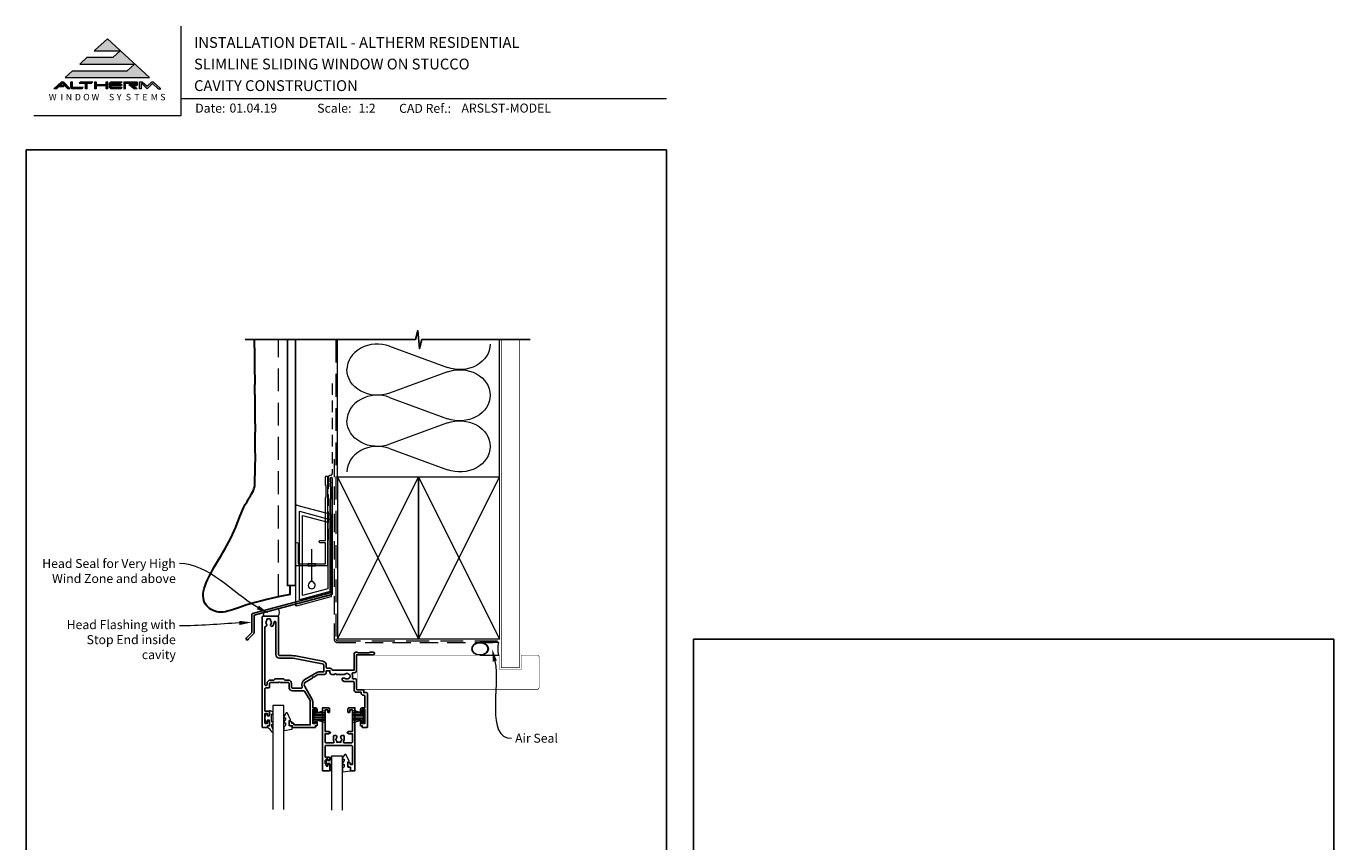
# Model space of a CAD drawing. Units: millimetres. Extents: x 23 to 1018, y -511 to 568.
# Drawn here: x 23 to 750, y 115 to 568 of the extents above; entities that cross this region are included whole.
import ezdxf

# ---------------------------------------------------------------- set-up
doc = ezdxf.new("R2010")
doc.units = ezdxf.units.MM
doc.header["$MEASUREMENT"] = 0
doc.linetypes.add('DASHED', pattern=[19.05, 12.7, -6.35])
doc.layers.get('Defpoints').update_dxf_attribs({"color": 1})
doc.layers.add('04860$0$APL Joinery', color=2, linetype='Continuous')
doc.layers.add('APL Joinery', color=2, linetype='Continuous')
doc.styles.add('altherm a4 SM border$0$Arial-Bold', font='arialbd.ttf')
doc.styles.add('Arial-Bold', font='arialbd.ttf')
doc.styles.add('Arial-Regular', font='arial.ttf')
doc.styles.add('General notes', font='arial.ttf', dxfattribs={"height": 3.5})

# ---------------------------------------------------------------- blocks, each defined once
blk = doc.blocks.new('sealant')
at = {"layer": 'APL Joinery', "color": 9, "lineweight": 20}
blk.add_lwpolyline([(-10.46, -7), (0, -7, -0.106806), (0, 0), (-10.46, 0)], format="xyb", dxfattribs=at)
at = {"layer": 'APL Joinery', "color": 9, "lineweight": 20, "extrusion": (0, 0, -1)}
blk.add_ellipse((-10.46, -3.5), major_axis=(4.77, 0), ratio=0.733157, start_param=-1.570796, end_param=1.570796, dxfattribs=at)
at = {"layer": 'APL Joinery', "color": 7, "lineweight": 25}
blk.add_ellipse((-10.46, -3.5), major_axis=(-4.56, 0), ratio=0.728665, dxfattribs=at)
blk = doc.blocks.new('drop1')
at = {"layer": 'APL Joinery', "color": 8, "linetype": 'DASHED', "lineweight": 9, "ltscale": 20}
blk.add_lwpolyline([(0, -8.09), (0, 8.09)], dxfattribs=at)
at = {"layer": 'APL Joinery', "color": 2, "lineweight": 25}
blk.add_lwpolyline([(-2, -1.2), (2, -1.2), (2, 0), (-2, 0)], close=True, dxfattribs=at)
at = {"layer": 'APL Joinery', "color": 8, "linetype": 'Continuous', "lineweight": 9, "ltscale": 0.2}
blk.add_lwpolyline([(0, -8.1, -0.232217), (-1.17, -10.47, 2.918303), (1.17, -10.46, -0.232153), (0, -8.09)], format="xyb", dxfattribs=at)
blk = doc.blocks.new('A$C2B462F2B')
at = {"layer": 'APL Joinery', "color": 8, "lineweight": 0}
for p, q in [((0.78, 48.79), (0.78, -7.07)), ((3.03, 48.37), (1.47, 48.79)), ((20.63, 43.65), (3.03, 48.37)), ((20.78, -1.73), (20.78, 43.46)), ((1.47, -7.06), (20.63, -1.93))]:
    blk.add_line(p, q, dxfattribs=at)
at = {"layer": 'APL Joinery', "color": 250, "lineweight": 0}
for p, q in [((2.98, -3.76), (2.98, 45.49)), ((2.98, 45.49), (20.58, 40.77)), ((4.75, -1.45), (4.75, 43.18)), ((4.75, 43.18), (18.81, 39.41)), ((18.81, 39.41), (18.81, 2.31)), ((20.58, 40.77), (20.58, 0.95)), ((20.58, 0.95), (2.98, -3.76)), ((2.98, -4.29), (20.58, 0.43)), ((18.81, 2.31), (4.75, -1.45)), ((2.98, -5.71), (20.58, -1))]:
    blk.add_line(p, q, dxfattribs=at)
at = {"layer": 'APL Joinery', "color": 8, "lineweight": 0}
for centre, start, end in [((20.58, 43.46), 0, 75), ((20.58, -1.73), 285, 0)]:
    blk.add_arc(centre, 0.2, start, end, dxfattribs=at)
at = {"layer": 'APL Joinery', "color": 8, "lineweight": 0, "extrusion": (0, 0, -1)}
for centre, major_axis, start_param, end_param in [((1.59, 48.55), (-0.812, 0.263), 6.20913, 7.630923), ((1.59, -6.82), (-0.812, -0.263), 4.935448, 6.357241)]:
    blk.add_ellipse(centre, major_axis=major_axis, ratio=0.228742, start_param=start_param, end_param=end_param, dxfattribs=at)

msp = doc.modelspace()

# ---------------------------------------------------------------- hatches: boundary and pattern name
at = {"layer": 'APL Joinery', "lineweight": 5}
for points in [[(79.37, 543.54), (48.96, 543.54), (44.85, 539.77), (91.85, 539.77), (68.35, 561.32), (61.05, 554.62), (75.51, 554.62), (71.65, 551.09), (57.19, 551.09), (53.08, 547.32), (83.48, 547.32)], [(43.73, 534.55), (44.54, 535.29), (41.95, 535.29), (43.37, 536.59), (46.3, 533.58), (47.66, 533.58), (43.86, 537.49), (42.88, 537.49), (38.61, 533.58), (40.08, 533.58), (41.15, 534.55)], [(70.23, 537.49), (76.48, 537.49), (75.77, 536.76), (70.48, 536.76), (70.48, 536.02), (76.48, 536.02), (75.77, 535.29), (70.48, 535.29), (70.48, 534.31), (76.48, 534.31), (75.77, 533.58), (70.23, 533.58), (69.5, 534.33), (69.5, 536.74)], [(80.35, 536.02), (83.51, 533.58), (84.99, 533.58), (82.78, 535.29), (84.67, 535.29), (85.16, 535.78), (85.16, 537), (84.67, 537.49), (77.45, 537.49), (77.45, 533.58), (78.42, 533.58), (78.42, 536.76), (84.18, 536.76), (84.18, 536.02)], [(93.42, 536.51), (96.62, 533.58), (98.09, 533.58), (93.82, 537.49), (93.01, 537.49), (90.39, 534.98), (87.74, 537.49), (86.29, 537.49), (86.29, 533.58), (87.27, 533.58), (87.27, 536.59), (90.39, 533.58)]]:
    msp.add_hatch(color=8, dxfattribs=at).paths.add_polyline_path(points)
h = msp.add_hatch(color=8, dxfattribs=at)
h.paths.add_polyline_path([(47.97, 537.49), (48.95, 537.49), (48.95, 534.31), (54.82, 534.31), (54.11, 533.58), (48.65, 533.58), (47.97, 534.28)])
edge = h.paths.add_edge_path(flags=17)
edge.add_line((52.62, 536.76), (53.33, 537.49))
h = msp.add_hatch(color=8, dxfattribs=at)
h.paths.add_polyline_path([(59.54, 536.76), (60.25, 537.49), (53.4, 537.49), (52.69, 536.76), (56.11, 536.76), (56.11, 533.58), (57.09, 533.58), (57.09, 536.76)])
edge = h.paths.add_edge_path(flags=17)
edge.add_line((54.11, 533.58), (54.82, 534.31))
h = msp.add_hatch(color=8, dxfattribs=at)
h.paths.add_polyline_path([(67.63, 537.49), (68.61, 537.49), (68.61, 533.58), (67.63, 533.58)])
h.paths.add_polyline_path([(61.21, 537.49), (62.19, 537.49), (62.19, 536.02), (67.53, 536.02), (66.82, 535.29), (62.19, 535.29), (62.19, 533.58), (61.21, 533.58)])

# ---------------------------------------------------------------- linework, layer by layer
at = {"layer": '04860$0$APL Joinery'}
msp.add_lwpolyline([(194.79, 208.03), (195.19, 208.43), (195.59, 208.03), (199.99, 208.03, 0.160413), (200.58, 208.23, -0.336644), (202.43, 208.2, 0.113913), (202.77, 208.04, -0.234544), (203.12, 207.77, -0.223785), (203.12, 206.23, -0.234546), (202.77, 205.96, 0.113904), (202.43, 205.8, -0.343805), (200.55, 205.8, 0.167522), (200.04, 205.97), (199.03, 205.97, 0.414214), (198.83, 205.77), (198.83, 205.13, 0.267955), (199.08, 204.7), (200.04, 204.14, 0.131647), (200.29, 204.07), (204.99, 204.07, -0.414207), (205.49, 203.57), (205.49, 199.77, 0.414207), (207.19, 198.07), (209.49, 198.07), (209.49, 197.47, 0.414214), (210.49, 196.47), (210.99, 196.47, -0.414214), (211.49, 195.97), (211.49, 189.47), (209.99, 189.47, 0.414213), (208.99, 188.47), (208.99, 187.22, 1), (209.99, 187.22), (209.99, 188.47), (211.49, 188.47), (211.49, 180.77), (209.99, 180.77), (209.99, 181.52, 1), (208.99, 181.52), (208.99, 179.67, 0.414213), (209.19, 179.47), (209.99, 179.47), (209.99, 178.67, 0.414218), (210.19, 178.47), (212.69, 178.47, 0.41421), (212.89, 178.67), (212.89, 197.37, 0.414214), (212.39, 197.87), (210.89, 197.87), (210.89, 198.77, 0.414214), (210.19, 199.47), (207.19, 199.47, -0.414207), (206.89, 199.77), (206.89, 204.97, 0.414207), (206.39, 205.47), (205.05, 205.47, -0.499003), (204.57, 206.11, 0.170617), (204.44, 208.23, -0.535365), (204.9, 208.92), (205.49, 208.92, 0.414214), (206.89, 210.32), (206.89, 218.68, -0.41421), (207.19, 218.98), (216.19, 218.98, 1), (216.19, 220.38), (214.52, 220.38, 0.198912), (214.3, 220.29), (214.08, 220.06, -0.198912), (213.87, 219.98), (207.82, 219.98, -0.198912), (207.6, 220.06), (207.38, 220.29, 0.198912), (207.17, 220.38), (206.49, 220.38, 0.41421), (205.49, 219.38), (205.49, 210.32), (193.77, 210.32, -0.292855), (193.31, 210.62, 0.292858), (192.04, 211.43), (190.54, 211.43, -0.414213), (190.04, 211.93), (190.04, 213.03, 0.359508), (188.1, 215.38), (173.8, 218.14, 0.047617), (170.01, 218.5), (163.98, 218.5, -0.414265), (163.48, 219), (163.48, 239.87, 0.414259), (162.98, 240.37), (154.99, 240.37, 0.414209), (154.49, 239.87), (154.49, 178.77, 0.414218), (154.79, 178.47), (157.19, 178.47, 0.414214), (157.39, 178.67), (157.39, 179.49), (158.19, 179.49, 0.414213), (158.39, 179.69), (158.39, 181.53, 1.013084), (157.39, 181.53), (157.39, 180.99, -0.414214), (157.19, 180.79), (156.09, 180.79, -0.414214), (155.89, 180.99), (155.89, 186.09, -0.414214), (156.09, 186.29), (157.19, 186.29, -0.414214), (157.39, 186.09), (157.39, 185.53, 1), (158.39, 185.53), (158.39, 187.39, 0.414214), (158.19, 187.59), (155.89, 187.59), (155.89, 199.97, -0.414214), (156.39, 200.47), (158, 200.47, 0.414214), (158.5, 200.97), (158.5, 202.97, -0.414214), (159, 203.47), (163.51, 203.47), (163.91, 203.87), (164.31, 203.47), (168.83, 203.47, -0.414214), (169.33, 202.97), (169.33, 200.87, 0.414214), (171.23, 198.97), (177.48, 198.97, -0.265578), (177.91, 198.73), (180.81, 193.8, -0.133905), (181.09, 192.78), (181.09, 179.97), (172.09, 179.97), (172.09, 180.37, 0.414228), (171.59, 180.87), (170.89, 180.87), (170.89, 181.53, 0.339406), (170.74, 181.72), (169.64, 182.02, 0.493199), (169.39, 181.82), (169.39, 180.99), (169.63, 179.64, 0.364027), (169.83, 179.47), (171.09, 179.47), (171.09, 178.67, 0.414224), (171.29, 178.47), (183.79, 178.47, 0.414218), (183.99, 178.67), (183.99, 179.47), (184.79, 179.47, 0.414213), (184.99, 179.67), (184.99, 181.52, 1), (183.99, 181.52), (183.99, 180.77), (182.49, 180.77), (182.49, 188.47), (183.99, 188.47), (183.99, 187.22, 1), (184.99, 187.22), (184.99, 188.47, 0.414213), (183.99, 189.47), (182.49, 189.47), (182.49, 192.78, 0.133901), (182.02, 194.51), (178.06, 201.23, -0.414219), (178.77, 203.97), (182.49, 206.16), (182.63, 206.71), (183.18, 206.56), (185.43, 207.89, -0.133901), (185.94, 208.03), (189.04, 208.03, 0.414895), (190.04, 209.03), (190.04, 210.03), (192.04, 210.03), (192.04, 209.03, 0.414218), (193.04, 208.03), (194.79, 208.03)], format="xyb", dxfattribs=at)
for points in [[(169.88, 217.1), (163.98, 217.1, -0.41422), (162.08, 219), (162.08, 236.92, 1.006317), (160.98, 236.92, -0.192803), (160.18, 234.84, -0.858739), (159.17, 235.92, 0.352607), (159.17, 237.84, -0.24139), (159.03, 238.49, 0.495641), (158.74, 238.87), (157.22, 238.87, 0.495641), (156.93, 238.49, -0.24139), (156.79, 237.84, 0.352396), (156.79, 235.92, -0.581748), (156.32, 234.73, 0.374002), (155.89, 234.24), (155.89, 202.37, 0.414214), (156.39, 201.87), (156.6, 201.87, 0.414214), (157.1, 202.37), (157.1, 202.97, -0.414214), (159, 204.87), (160.81, 204.87), (161.36, 205.42, -0.198913), (161.5, 205.47), (166.33, 205.47, -0.198912), (166.47, 205.42), (167.01, 204.87), (168.83, 204.87, -0.414214), (170.73, 202.97), (170.73, 200.87, 0.414214), (171.23, 200.37), (176.13, 200.37, 0.523565), (176.6, 201.05, -0.364132), (178.06, 205.17), (184.72, 209.1, -0.133901), (185.94, 209.43), (188.64, 209.43), (188.64, 213, 0.359508), (187.83, 213.98), (173.4, 216.76, 0.047617)], [(203.49, 156.48), (202.26, 156.48), (201.99, 158), (201.99, 158.83, -0.493199), (202.24, 159.02), (203.49, 158.69), (203.49, 157.88), (204.59, 157.88), (204.59, 167.98, 0.414214), (204.09, 168.48), (189.89, 168.48, 0.414214), (189.39, 167.98), (189.39, 162.04), (191.49, 162.04, -0.414214), (191.99, 161.54), (191.99, 160.54, -0.414214), (191.74, 160.29), (191.24, 160.29, -0.414214), (190.99, 160.54), (190.99, 160.79, 0.414214), (190.74, 161.04), (190.24, 161.04, 0.414214), (189.99, 160.79), (189.99, 160.54, -0.414214), (189.74, 160.29), (189.64, 160.29, 0.414214), (189.39, 160.04), (189.39, 158.54, 0.414214), (189.64, 158.29), (189.74, 158.29, -0.414214), (189.99, 158.04), (189.99, 157.29, 0.414214), (190.24, 157.04), (190.74, 157.04, 0.414214), (190.99, 157.29), (190.99, 158.04, -0.414214), (191.24, 158.29), (191.74, 158.29, -0.414214), (191.99, 158.04), (191.99, 154.73, -0.414214), (191.74, 154.48), (187.99, 154.48), (187.99, 189.48), (191.29, 189.48, -0.414214), (191.89, 188.88), (191.89, 187.28, -1), (190.89, 187.28), (190.89, 188.28), (189.39, 188.28), (189.39, 176.33), (191.64, 176.33), (191.64, 175.93), (192.14, 175.93, -1), (192.14, 175.43), (191.64, 175.43), (191.64, 175.03), (189.39, 175.03), (189.39, 170.48, 0.414214), (189.89, 169.98), (193.86, 169.98, 0.543155), (194.32, 170.68, -0.10526), (194.07, 171.88), (194.07, 173.73, -0.414214), (194.32, 173.98), (195.27, 173.98, -0.631987), (195.81, 172.84, 0.104942), (195.52, 172.28), (195.12, 171.88), (195.52, 171.48, 0.129822), (195.91, 170.8), (196.06, 170.25), (196.6, 170.4, 0.129822), (197.38, 170.4), (197.93, 170.25), (198.07, 170.8, 0.129822), (198.46, 171.48), (198.86, 171.88), (198.46, 172.28, 0.104942), (198.17, 172.84, -0.631987), (198.72, 173.98), (199.67, 173.98, -0.414214), (199.92, 173.73), (199.92, 171.88, -0.10526), (199.66, 170.68, 0.543155), (200.12, 169.98), (204.09, 169.98, 0.414214), (204.59, 170.48), (204.59, 175.03), (202.34, 175.03), (202.34, 175.43), (201.84, 175.43, -1), (201.84, 175.93), (202.34, 175.93), (202.34, 176.33), (204.59, 176.33), (204.59, 188.28), (203.09, 188.28), (203.09, 187.28, -1), (202.09, 187.28), (202.09, 188.88, -0.414214), (202.69, 189.48), (205.99, 189.48), (205.99, 154.48), (203.49, 154.48)]]:
    msp.add_lwpolyline(points, format="xyb", close=True, dxfattribs=at)
at = {"layer": 'APL Joinery', "color": 7, "lineweight": 9}
for p, q in [((109.17, 568.37), (109.17, 518.43)), ((109.17, 528.23), (379.19, 528.23)), ((109.17, 518.43), (27.53, 518.43))]:
    msp.add_line(p, q, dxfattribs=at)
at = {"layer": 'APL Joinery', "color": 8, "lineweight": 5}
for p, q in [((68.35, 561.32), (61.19, 554.75)), ((68.35, 561.32), (91.85, 539.77)), ((61.05, 554.62), (75.51, 554.62)), ((75.51, 554.62), (71.65, 551.09)), ((57.19, 551.09), (53.08, 547.32)), ((53.08, 547.32), (83.48, 547.32)), ((57.19, 551.09), (71.65, 551.09)), ((83.48, 547.32), (79.37, 543.54)), ((48.96, 543.54), (44.85, 539.77)), ((44.85, 539.77), (91.85, 539.77)), ((48.96, 543.54), (79.37, 543.54)), ((42.88, 537.49), (38.61, 533.58)), ((40.08, 533.58), (38.61, 533.58)), ((41.15, 534.55), (40.08, 533.58)), ((43.73, 534.55), (41.15, 534.55)), ((43.37, 536.59), (41.95, 535.29)), ((44.54, 535.29), (41.95, 535.29)), ((42.88, 537.49), (43.86, 537.49)), ((46.3, 533.58), (43.37, 536.59)), ((44.54, 535.29), (43.73, 534.55)), ((47.66, 533.58), (43.86, 537.49)), ((47.66, 533.58), (46.3, 533.58)), ((47.97, 537.49), (48.95, 537.49)), ((47.97, 534.28), (47.97, 537.49)), ((47.97, 534.28), (48.65, 533.58)), ((54.11, 533.58), (48.65, 533.58)), ((48.95, 534.31), (48.95, 537.49)), ((54.82, 534.31), (48.95, 534.31)), ((52.69, 536.76), (53.4, 537.49)), ((52.69, 536.76), (56.11, 536.76)), ((53.4, 537.49), (60.25, 537.49)), ((54.11, 533.58), (54.82, 534.31)), ((56.11, 533.58), (56.11, 536.76)), ((57.09, 533.58), (56.11, 533.58)), ((57.09, 533.58), (57.09, 536.76)), ((57.09, 536.76), (59.54, 536.76)), ((59.54, 536.76), (60.25, 537.49)), ((61.21, 537.49), (62.19, 537.49)), ((61.21, 537.49), (61.21, 533.58)), ((62.19, 533.58), (61.21, 533.58)), ((62.19, 537.49), (62.19, 536.02)), ((62.19, 536.02), (67.53, 536.02)), ((62.19, 535.29), (66.82, 535.29)), ((62.19, 535.29), (62.19, 533.58)), ((66.82, 535.29), (67.53, 536.02)), ((67.63, 537.49), (68.61, 537.49)), ((67.63, 533.58), (67.63, 537.49)), ((68.61, 533.58), (67.63, 533.58)), ((68.61, 533.58), (68.61, 537.49)), ((70.23, 537.49), (69.5, 536.74)), ((69.5, 534.33), (69.5, 536.74)), ((70.23, 533.58), (69.5, 534.33)), ((70.23, 537.49), (76.48, 537.49)), ((75.77, 533.58), (70.23, 533.58)), ((70.48, 536.76), (75.77, 536.76)), ((70.48, 536.02), (70.48, 536.76)), ((70.48, 536.02), (76.48, 536.02)), ((70.48, 535.29), (75.77, 535.29)), ((70.48, 534.31), (70.48, 535.29)), ((76.48, 534.31), (70.48, 534.31)), ((75.77, 536.76), (76.48, 537.49)), ((75.77, 535.29), (76.48, 536.02)), ((75.77, 533.58), (76.48, 534.31)), ((77.45, 537.49), (84.67, 537.49)), ((77.45, 537.49), (77.45, 533.58)), ((78.42, 533.58), (77.45, 533.58)), ((78.42, 536.76), (84.18, 536.76)), ((78.42, 533.58), (78.42, 536.76)), ((80.35, 536.02), (84.18, 536.02)), ((80.35, 536.02), (83.51, 533.58)), ((82.78, 535.29), (84.67, 535.29)), ((82.78, 535.29), (84.99, 533.58)), ((84.99, 533.58), (83.51, 533.58)), ((84.18, 536.02), (84.18, 536.76)), ((85.16, 537), (84.67, 537.49)), ((85.16, 535.78), (84.67, 535.29)), ((85.16, 535.78), (85.16, 537)), ((86.29, 537.49), (87.74, 537.49)), ((86.29, 533.58), (86.29, 537.49)), ((87.27, 533.58), (86.29, 533.58)), ((87.27, 533.58), (87.27, 536.59)), ((90.39, 533.58), (87.27, 536.59)), ((87.74, 537.49), (90.39, 534.98)), ((90.39, 534.98), (93.01, 537.49)), ((90.39, 533.58), (93.42, 536.51)), ((93.01, 537.49), (93.82, 537.49)), ((93.42, 536.51), (96.62, 533.58)), ((93.82, 537.49), (98.09, 533.58)), ((96.62, 533.58), (98.09, 533.58))]:
    msp.add_line(p, q, dxfattribs=at)
at = {"layer": 'APL Joinery', "color": 250, "lineweight": 5}
for p, q in [((225.26, 390.46), (257.45, 378.62)), ((257.45, 376.23), (225.26, 364.4)), ((225.26, 362.01), (257.45, 350.17)), ((257.45, 347.78), (225.26, 335.95)), ((225.26, 333.56), (257.45, 321.72))]:
    msp.add_line(p, q, dxfattribs=at)
at = {"layer": 'APL Joinery', "color": 252, "lineweight": 15}
for p, q in [((182.74, 181.2), (182.74, 188.1)), ((182.74, 188.1), (183.24, 188.1)), ((182.99, 181.2), (182.99, 188.1)), ((183.24, 181.2), (183.24, 188.1)), ((183.24, 186.4), (188.99, 187.94)), ((183.24, 185.95), (188.99, 185.95)), ((183.24, 185.11), (188.99, 185.11)), ((183.24, 184.19), (188.99, 184.19)), ((183.24, 183.35), (188.99, 183.35)), ((188.99, 181.36), (183.24, 182.9)), ((184.7, 186.79), (188.99, 186.79)), ((184.7, 182.51), (188.99, 182.51)), ((210.74, 186.4), (204.99, 187.94)), ((209.28, 186.79), (204.99, 186.79)), ((210.74, 185.95), (204.99, 185.95)), ((210.74, 185.11), (204.99, 185.11)), ((210.74, 184.19), (204.99, 184.19)), ((210.74, 183.35), (204.99, 183.35)), ((204.99, 181.36), (210.74, 182.9)), ((209.28, 182.51), (204.99, 182.51)), ((210.74, 181.2), (210.74, 188.1)), ((211.24, 188.1), (210.74, 188.1)), ((210.99, 181.2), (210.99, 188.1)), ((211.24, 181.2), (211.24, 188.1)), ((183.24, 181.2), (182.74, 181.2)), ((210.74, 181.2), (211.24, 181.2))]:
    msp.add_line(p, q, dxfattribs=at)
at = {"layer": 'APL Joinery', "color": 7, "lineweight": 30}
for points in [[(169.94, 252.41), (165.12, 251.46), (160.81, 250.54), (156.96, 249.64), (153.54, 248.78), (150.5, 247.96), (147.8, 247.17), (145.4, 246.42), (143.25, 245.72), (141.31, 245.06), (139.57, 244.46), (137.98, 243.92), (136.54, 243.46), (135.19, 243.08), (133.94, 242.8), (132.73, 242.62), (131.56, 242.56), (130.4, 242.62), (129.25, 242.8), (128.14, 243.1), (127.08, 243.51), (126.07, 244.02), (125.14, 244.64), (124.29, 245.36), (123.55, 246.17), (122.92, 247.08), (122.41, 248.07), (122.02, 249.15), (121.77, 250.31), (121.65, 251.55), (121.68, 252.88), (121.85, 254.29), (122.18, 255.77), (122.66, 257.33), (123.28, 258.96), (124.02, 260.65), (124.87, 262.39), (125.82, 264.19), (126.84, 266.03), (127.92, 267.91), (129.04, 269.82), (130.19, 271.76), (131.36, 273.71), (132.53, 275.69), (133.68, 277.68), (134.82, 279.69), (135.92, 281.71), (136.97, 283.75), (137.96, 285.79), (138.88, 287.83), (139.74, 289.86), (140.55, 291.86), (141.32, 293.82), (142.07, 295.72), (142.8, 297.54), (143.53, 299.27), (144.27, 300.89), (145.03, 302.38), (145.79, 303.77), (146.53, 305.05), (147.25, 306.23), (147.93, 307.34), (148.54, 308.39), (149.07, 309.37), (149.51, 310.32), (149.85, 311.23), (150.08, 312.13), (150.24, 313.02), (150.34, 313.92), (150.39, 314.85), (150.41, 315.81), (150.41, 316.82), (150.41, 317.9), (150.43, 319.06), (150.46, 320.28), (150.49, 321.54), (150.53, 322.84), (150.57, 324.15), (150.6, 325.46), (150.63, 326.75), (150.64, 328.01), (150.63, 329.23), (150.61, 330.41), (150.57, 331.55), (150.54, 332.66), (150.5, 333.75), (150.47, 334.82), (150.45, 335.89), (150.44, 336.95), (150.45, 338.01), (150.48, 339.08), (150.52, 340.14), (150.56, 341.18), (150.6, 342.21), (150.64, 343.21), (150.66, 344.19), (150.67, 345.13), (150.66, 346.03), (150.64, 346.9), (150.6, 347.74), (150.56, 348.55), (150.52, 349.34), (150.48, 350.12), (150.45, 350.89), (150.43, 351.64), (150.44, 352.4), (150.45, 353.16), (150.48, 353.92), (150.51, 354.69), (150.54, 355.46), (150.57, 356.26), (150.59, 357.06), (150.6, 357.89), (150.59, 358.74), (150.57, 359.61), (150.54, 360.49), (150.5, 361.37), (150.46, 362.25), (150.43, 363.12), (150.4, 363.97), (150.37, 364.81), (150.36, 365.62), (150.37, 366.42), (150.38, 367.22), (150.39, 368.03), (150.4, 368.88), (150.42, 369.77), (150.43, 370.71), (150.43, 371.73), (150.43, 372.83), (150.42, 373.99), (150.4, 375.2), (150.38, 376.43), (150.36, 377.67), (150.34, 378.89), (150.33, 380.08), (150.32, 381.22), (150.31, 382.28), (150.32, 383.29), (150.32, 384.25), (150.32, 385.19), (150.31, 386.12), (150.29, 387.06), (150.1, 392.22), (150.1, 394.14)], [(169.94, 252.41), (169.94, 256.61), (169.94, 257.41)]]:
    msp.add_lwpolyline(points, dxfattribs=at)
at = {"layer": 'APL Joinery', "color": 9}
msp.add_lwpolyline([(196.36, 394.14), (144.94, 394.14)], dxfattribs=at)
at = {"layer": 'APL Joinery', "color": 7, "linetype": 'DASHED', "lineweight": 9}
msp.add_lwpolyline([(163.44, 251.1), (163.44, 394.14)], dxfattribs=at)
at = {"layer": 'APL Joinery', "color": 7, "lineweight": 25}
msp.add_lwpolyline([(168.44, 394.14), (168.44, 257.41), (172.94, 257.41), (172.94, 394.14)], dxfattribs=at)
at = {"layer": 'APL Joinery', "color": 8, "linetype": 'DASHED', "lineweight": 5}
msp.add_lwpolyline([(195.36, 394.14), (195.36, 227.73, 0.414214), (196.36, 226.73), (286.36, 226.73)], format="xyb", dxfattribs=at)
at = {"layer": 'APL Joinery', "color": 9, "ltscale": 0.7}
for points in [[(196.36, 394.14), (239.61, 394.14), (240.86, 399.14), (241.86, 389.14), (243.11, 394.14), (286.36, 394.14)], [(286.36, 394.14), (303.36, 394.14)]]:
    msp.add_lwpolyline(points, dxfattribs=at)
at = {"layer": 'APL Joinery', "color": 250, "lineweight": 13}
for points in [[(196.36, 317.73), (196.36, 394.14)], [(286.36, 317.73), (286.36, 394.14)]]:
    msp.add_lwpolyline(points, dxfattribs=at)
at = {"layer": 'APL Joinery', "color": 7, "lineweight": 25}
for points, const_width in [([(297.36, 394.14), (297.36, 211.73), (287.36, 211.73), (287.36, 394.14)], 0.4), ([(207.19, 199.68), (207.19, 218.68)], 0.3)]:
    msp.add_lwpolyline(points, dxfattribs=dict(at, const_width=const_width))
at = {"layer": 'APL Joinery', "color": 7, "linetype": 'DASHED', "lineweight": 13, "ltscale": 0.5}
msp.add_lwpolyline([(193.36, 369.71), (193.36, 319.71, -0.339454), (192.62, 318.74), (191.9, 318.55, 0.339454), (191.16, 317.58), (191.16, 282.51)], format="xyb", dxfattribs=at)
at = {"layer": 'APL Joinery', "color": 7, "linetype": 'DASHED', "lineweight": 13, "ltscale": 0.8}
msp.add_lwpolyline([(194.36, 327.73), (194.36, 227.73, 0.414214), (196.36, 225.73), (285.91, 225.73)], format="xyb", dxfattribs=at)
at = {"layer": 'APL Joinery', "color": 2, "lineweight": 25}
msp.add_lwpolyline([(193.36, 252.9), (193.36, 316.91, 1), (192.16, 316.91), (192.16, 315.11), (192.56, 314.71), (192.16, 314.31), (192.16, 312.51), (192.56, 312.11), (192.56, 305.91), (192.16, 305.51), (192.16, 253.43), (149.06, 241.89, 0.339454), (148.69, 241.4), (148.69, 231.37), (145.65, 228.32, 1.488372), (146.85, 227.82), (149.75, 230.72, 0.198912), (149.89, 231.08), (149.89, 240.87), (192.99, 252.41, 0.339454)], format="xyb", close=True, dxfattribs=at)
at = {"layer": 'APL Joinery', "color": 2, "lineweight": 20}
msp.add_lwpolyline([(173.16, 280.72, -1), (174.36, 280.72), (174.36, 269.52), (189.54, 269.52), (189.54, 281.18), (186.69, 281.18, -1), (186.69, 282.38), (189.54, 282.38), (189.54, 306.32), (189.94, 306.72), (189.94, 312.92), (189.54, 313.32), (189.54, 317.72, -1), (190.74, 317.72), (190.74, 268.82, -0.414214), (190.24, 268.32), (173.66, 268.32, -0.414214), (173.16, 268.82)], format="xyb", close=True, dxfattribs=at)
at = {"layer": 'APL Joinery', "color": 7, "lineweight": 35, "const_width": 0.7}
for points in [[(196.36, 227.73), (196.36, 317.73), (241.36, 317.73), (241.36, 227.73)], [(241.36, 227.73), (241.36, 317.73), (286.36, 317.73), (286.36, 227.73)]]:
    msp.add_lwpolyline(points, close=True, dxfattribs=at)
at = {"layer": 'APL Joinery', "color": 250, "lineweight": 5}
for points in [[(196.36, 227.73), (241.36, 317.73)], [(196.36, 317.73), (241.36, 227.73)], [(241.36, 227.73), (286.36, 317.73)], [(241.36, 317.73), (286.36, 227.73)]]:
    msp.add_lwpolyline(points, dxfattribs=at)
at = {"layer": 'APL Joinery', "color": 7, "lineweight": -2, "const_width": 0.7}
msp.add_lwpolyline([(241.36, 227.73), (241.36, 317.73), (241.36, 317.73), (241.36, 227.73)], close=True, dxfattribs=at)
at = {"layer": 'APL Joinery', "color": 250}
msp.add_lwpolyline([(241.36, 227.73), (241.36, 317.73)], dxfattribs=at)
msp.add_lwpolyline([(241.36, 227.73), (241.36, 317.73)], dxfattribs=at)
at = {"layer": 'APL Joinery', "color": 7, "lineweight": 15}
msp.add_lwpolyline([(155.54, 240.38, -0.404746), (155.54, 242.38), (163.34, 244.47, -0.217563), (163.34, 240.38)], format="xyb", close=True, dxfattribs=at)
at = {"layer": 'APL Joinery', "color": 7, "lineweight": 25, "const_width": 0.3}
msp.add_lwpolyline([(207.19, 218.73), (286.36, 218.73), (286.36, 210.73), (298.36, 210.73), (298.36, 218.73), (307.36, 218.73, -0.414214), (308.36, 217.73), (308.36, 200.73, -0.414214), (307.36, 199.73), (207.19, 199.73)], format="xyb", dxfattribs=at)
at = {"layer": 'APL Joinery', "color": 7, "lineweight": 20}
for points in [[(166.39, 132.88), (166.39, 190.71), (160.39, 190.71), (160.39, 132.88)], [(198.99, 132.48), (198.99, 162.48), (192.99, 162.48), (192.99, 132.48)]]:
    msp.add_lwpolyline(points, dxfattribs=at)
at = {"layer": 'APL Joinery', "color": 252, "lineweight": 15}
for points in [[(160.39, 176.05, -0.774631), (159.93, 175.93, 0.132661), (157.39, 178.51), (157.39, 179.51), (158.39, 179.51), (158.39, 182.51), (157.14, 182.51), (157.14, 181.51, -0.848394), (156.66, 181.43), (155.92, 183.6, -0.165151), (155.92, 183.92), (156.66, 186.09, -0.848394), (157.14, 186.01), (157.14, 185.01), (158.39, 185.01), (158.39, 188.01), (158.88, 188.01), (160.39, 187.14), (160.39, 186.14), (159.39, 185.56), (159.39, 181.97), (160.39, 181.39), (160.39, 180.39), (159.39, 179.81, -0.131652)], [(192.74, 154.48), (191.99, 154.48), (191.99, 158.49), (190.79, 158.49), (190.79, 157.74), (190.19, 157.74), (190.19, 160.84), (190.79, 160.84), (190.79, 160.09), (191.99, 160.09), (191.99, 162.04), (192.74, 162.04, -1), (192.74, 161.54), (192.74, 158.49, -1), (192.74, 157.99), (192.74, 157.32, -1), (192.74, 156.82), (192.74, 156.15, -1), (192.74, 155.65), (192.74, 154.98, -1)]]:
    msp.add_lwpolyline(points, format="xyb", close=True, dxfattribs=at)
for points in [[(167.39, 179.77, -0.209102), (167.31, 179.59), (166.55, 178.89, 0.209102), (166.39, 178.52), (166.39, 177.1, 0.460762), (166.68, 176.85), (170.88, 177.5, 0.394143), (171.09, 177.77), (170.94, 179.5), (169.39, 179.5), (169.39, 182.4), (169.89, 182.4, 0.548683), (170.12, 182.76), (168.43, 186.39, 0.620757), (167.63, 186.4), (167.26, 185.69, 0.076756), (166.45, 184.54, 0.115673), (166.39, 184.31), (166.39, 183.76, 0.700996), (166.75, 183.63, -0.090479), (167.1, 183.92, -0.574104), (167.39, 183.74), (167.39, 183.15, -0.197721), (167.25, 182.79, 0.081084), (166.45, 181.67, 0.114797), (166.39, 181.45), (166.39, 180.83, 0.723229), (166.75, 180.71, -0.088694), (167.08, 181.02, -0.596286), (167.39, 180.86), (167.39, 179.77)], [(199.99, 156.75, -0.209102), (199.91, 156.57), (199.15, 155.87, 0.209102), (198.99, 155.5), (198.99, 154.08, 0.460762), (199.28, 153.83), (203.48, 154.48, 0.394143), (203.69, 154.75), (203.54, 156.48), (201.99, 156.48), (201.99, 159.38), (202.49, 159.38, 0.548683), (202.72, 159.74), (201.02, 163.37, 0.620757), (200.23, 163.39), (199.86, 162.67, 0.076756), (199.04, 161.52, 0.115673), (198.99, 161.29), (198.99, 160.74, 0.700996), (199.35, 160.61, -0.090479), (199.69, 160.9, -0.574104), (199.99, 160.72), (199.99, 160.13, -0.197721), (199.85, 159.78, 0.081084), (199.04, 158.65, 0.114797), (198.99, 158.43), (198.99, 157.81, 0.723229), (199.35, 157.69, -0.088694), (199.68, 158, -0.596286), (199.99, 157.84), (199.99, 156.75)]]:
    msp.add_lwpolyline(points, format="xyb", dxfattribs=at)
msp.add_lwpolyline([(203.49, 154.48), (203.49, 156.48)], dxfattribs=at)
at = {"layer": 'APL Joinery', "color": 250, "lineweight": 5}
for centre, major_axis, start_param, end_param in [((218.47, 377.43), (16.94, 0), 1.158003, 3.141592), ((218.47, 348.98), (16.94, 0), 1.158003, 3.141592), ((218.47, 320.53), (-16.94, 0), 4.299595, 6.283185)]:
    msp.add_ellipse(centre, major_axis=major_axis, ratio=0.839632, start_param=start_param, end_param=end_param, dxfattribs=at)
at = {"layer": 'APL Joinery', "color": 250, "lineweight": 5, "extrusion": (0, 0, -1)}
for centre, major_axis, start_param, end_param in [((264.25, 391.66), (-16.94, 0), 3.141593, 5.125182), ((264.25, 363.2), (16.94, 0), 4.299596, 6.283185), ((218.47, 377.43), (-16.94, 0), 4.299595, 6.283185), ((264.25, 363.2), (-16.94, 0), 3.141593, 5.125182), ((218.47, 348.98), (-16.94, 0), 4.299595, 6.283185), ((264.25, 334.75), (16.94, 0), 4.299596, 6.283185), ((264.25, 334.75), (-16.94, 0), 3.141593, 5.125182)]:
    msp.add_ellipse(centre, major_axis=major_axis, ratio=0.839632, start_param=start_param, end_param=end_param, dxfattribs=at)
at = {"layer": 'APL Joinery', "color": 7, "linetype": 'ByBlock', "lineweight": 13, "end_tangent": (-1, 0)}
for points, start_tangent in [([(151.97, 245.24), (108.38, 269.62)], (-0.872718, 0.488225)), ([(141.7, 236.61), (108.38, 234.94)], (-0.998749, -0.050005))]:
    msp.add_spline(points, degree=3, dxfattribs=dict(at, start_tangent=start_tangent))
at = {"layer": 'APL Joinery', "color": 0, "linetype": 'ByBlock', "lineweight": 13, "start_tangent": (0.211193, -0.977444), "end_tangent": (1, 0)}
msp.add_spline([(283.76, 215.37), (293.02, 172.5)], degree=3, dxfattribs=at)
at = {"layer": 'APL Joinery', "color": 7, "lineweight": 5}
for points in [[(152.54, 246.26), (158.08, 241.82), (151.4, 244.22)], [(141.64, 237.77), (148.69, 236.96), (141.76, 235.44)]]:
    msp.add_solid(points, dxfattribs=at)
at = {"layer": 'APL Joinery', "color": 0}
msp.add_solid([(282.62, 215.12), (282.28, 222.21), (284.9, 215.62)], dxfattribs=at)
at = {"layer": 'Defpoints', "color": 8}
for p, q in [((379.19, 499.58), (23.19, 499.58)), ((23.19, 499.58), (23.19, 19.3)), ((379.19, 19.3), (379.19, 499.58)), ((750.19, 227.56), (394.19, 227.56)), ((394.19, 227.56), (394.19, -252.72)), ((750.19, -252.72), (750.19, 227.56))]:
    msp.add_line(p, q, dxfattribs=at)

# ---------------------------------------------------------------- block references
at = {"layer": 'APL Joinery'}
for name, p in [('A$C2B462F2B', (172.16, 253.25)), ('drop1', (181.95, 269.52))]:
    msp.add_blockref(name, p, dxfattribs=at)
at = {"layer": 'APL Joinery', "color": 8}
msp.add_blockref('sealant', (285.91, 225.73), dxfattribs=at)

# ---------------------------------------------------------------- texts
at = {"layer": 'APL Joinery', "color": 7}
for s, height, style, p in [('INSTALLATION DETAIL - ALTHERM RESIDENTIAL', 6, 'Arial-Bold', (116.52, 556.31)), ('SLIMLINE SLIDING WINDOW ON STUCCO', 6, 'Arial-Bold', (116.52, 544.31)), ('CAVITY CONSTRUCTION', 6, 'Arial-Bold', (116.52, 532.31)), ('Date:', 5, 'Arial-Bold', (117.19, 520.26)), ('01.04.19', 5, 'Arial-Regular', (136.22, 520.34)), ('Scale:', 5, 'Arial-Bold', (185.02, 520.26)), ('1:2', 5, 'Arial-Regular', (208, 520.26)), ('CAD Ref.:', 5, 'Arial-Bold', (230.54, 520.18)), ('ARSLST-MODEL', 5, 'Arial-Regular', (265.19, 520.34))]:
    msp.add_text(s, height=height, dxfattribs=dict(at, style=style)).set_placement(p)
at = {"layer": 'APL Joinery', "color": 8, "lineweight": 5, "char_height": 3.5904, "width": 61.9153, "attachment_point": 1, "style": 'altherm a4 SM border$0$Arial-Bold'}
for s, insert in [('{\\fHelvetica|b1|i0|c0|p34;W}', (35.78, 530.73)), ('{\\fHelvetica|b1|i0|c0|p34;I}', (42.32, 530.73)), ('{\\fHelvetica|b1|i0|c0|p34;N}', (45.19, 530.73)), ('{\\fHelvetica|b1|i0|c0|p34;D}', (50.26, 530.73)), ('{\\fHelvetica|b1|i0|c0|p34;O}', (54.89, 530.73)), ('{\\fHelvetica|b1|i0|c0|p34;W}', (59.53, 530.73)), ('{\\fHelvetica|b1|i0|c0|p34;S}', (69.24, 530.73)), ('{\\fHelvetica|b1|i0|c0|p34;Y}', (73.61, 530.73)), ('{\\fHelvetica|b1|i0|c0|p34;S}', (78.57, 530.73)), ('{\\fHelvetica|b1|i0|c0|p34;T}', (83.33, 530.73)), ('{\\fHelvetica|b1|i0|c0|p34;E}', (87.77, 530.73)), ('{\\fHelvetica|b1|i0|c0|p34;M}', (92.45, 530.73)), ('{\\fHelvetica|b1|i0|c0|p34;S}', (97.74, 530.73))]:
    msp.add_mtext(s, dxfattribs=dict(at, insert=insert))
at = {"layer": 'APL Joinery', "color": 3, "lineweight": 5, "char_height": 5, "attachment_point": 3, "style": 'General notes'}
for s, insert, width in [('{\\C7;Head Seal for Very High Wind Zone and above}', (106.38, 272.16), 77.8387), ('{\\C7;Head Flashing with Stop End inside cavity}', (106.38, 238.17), 69.9676)]:
    msp.add_mtext(s, dxfattribs=dict(at, insert=insert, width=width))
at = {"layer": 'APL Joinery', "color": 3, "insert": (295.02, 175.05), "char_height": 5, "width": 38.3679, "attachment_point": 1, "style": 'General notes'}
msp.add_mtext('{\\C0;Air Seal}', dxfattribs=at)

doc.saveas('drawing.dxf')
